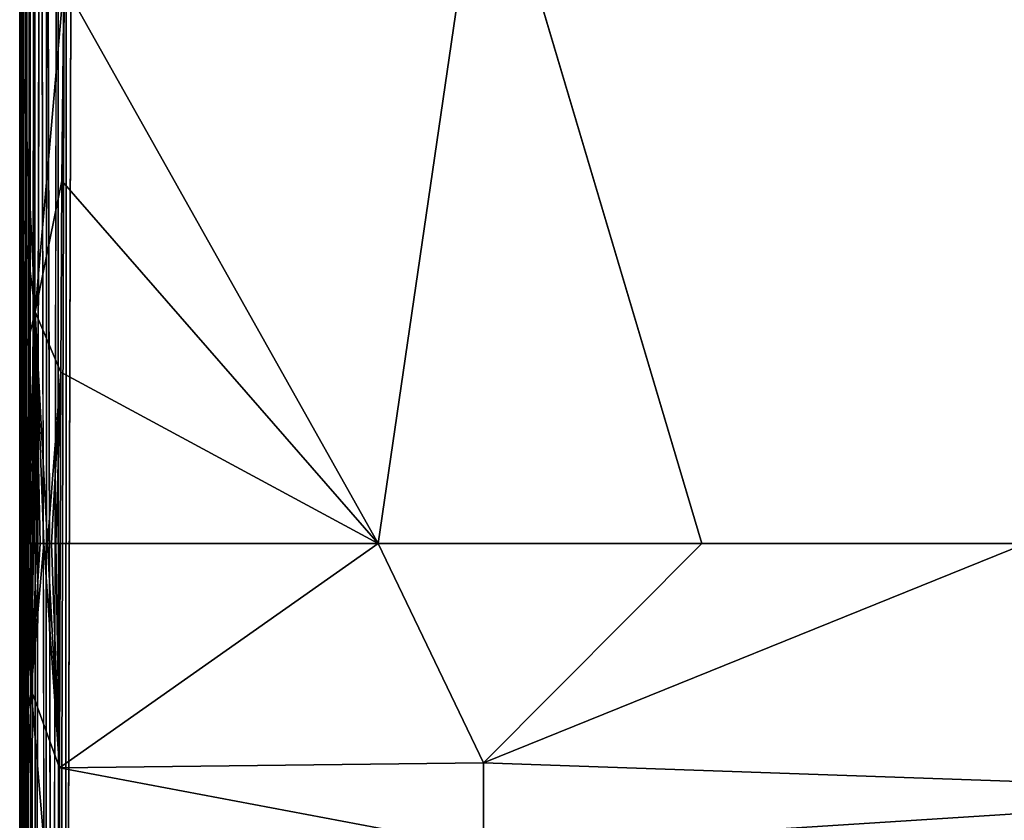
# Model space of a CAD drawing. Units: inches. Extents: x -35.4 to 35.4, y -18.5 to 17.7.
# Drawn here: x -35.4 to -31, y 10.6 to 14.1 of the extents above; entities that cross this region are included whole.
import ezdxf

# ---------------------------------------------------------------- set-up
doc = ezdxf.new("R2010")
doc.units = ezdxf.units.IN
doc.header["$MEASUREMENT"] = 0
doc.layers.add('SEAT-UPHOLSTERY', color=5, linetype='Continuous')

msp = doc.modelspace()

# ---------------------------------------------------------------- linework, layer by layer
at = {"layer": 'SEAT-UPHOLSTERY'}
for points, invisible_edges in [([(-35.4328, 17.4873, 2.9818), (-35.4331, 6.1417, 14.5997), (-35.4331, 17.4803, 26.1976)], 15), ([(-35.4328, 17.4873, 2.9818), (-35.4327, 6.1307, 2.9845), (-35.4331, 6.1417, 14.5997)], 15), ([(-35.4331, 17.4803, 26.1976), (-35.4331, 6.0961, 20.4731), (-35.4331, 11.8103, 26.1874)], 15), ([(-35.4331, 5.8067, 16.2123), (-35.4331, 5.7299, 17.0326), (-35.4331, 17.4803, 26.1976)], 14), ([(-35.4331, 17.4803, 26.1976), (-35.4331, 5.8616, 19.4081), (-35.4331, 6.0961, 20.4731)], 15), ([(-35.4331, 11.8103, 26.1874), (-35.4331, 12.5616, 26.3644), (-35.4331, 17.4803, 26.1976)], 12), ([(-35.4331, 17.4803, 26.1976), (-35.4331, 6.1417, 14.5997), (-35.4331, 5.9359, 15.4427)], 15), ([(-35.4331, 17.4803, 26.1976), (-35.4331, 5.7169, 17.9115), (-35.4331, 5.7692, 18.7242)], 13), ([(-35.4331, 17.4803, 26.1976), (-35.4331, 13.4012, 26.4968), (-35.4331, 14.271, 26.5634)], 12), ([(-35.4331, 17.4803, 26.1976), (-35.4331, 5.7299, 17.0326), (-35.4331, 5.7169, 17.9115)], 13), ([(-35.4331, 5.7692, 18.7242), (-35.4331, 5.8616, 19.4081), (-35.4331, 17.4803, 26.1976)], 15), ([(-35.4331, 17.4803, 26.1976), (-35.4331, 5.9359, 15.4427), (-35.4331, 5.8067, 16.2123)], 15), ([(-35.4309, 17.4823, 2.9594), (-35.4327, 6.1307, 2.9845), (-35.4328, 17.4873, 2.9818)], 2), ([(-35.3407, 17.4803, 2.8047), (-35.3407, 6.1417, 2.8047), (-35.3639, 6.1417, 2.8251)], 1), ([(-35.3407, 17.4803, 2.8047), (-35.315, 6.1417, 2.7876), (-35.3407, 6.1417, 2.8047)], 12), ([(-35.2873, 17.4803, 2.7739), (-35.2873, 6.1417, 2.7739), (-35.3136, 17.4827, 2.7868)], 1), ([(-35.2627, 17.4855, 2.7652), (-35.2873, 6.1417, 2.7739), (-35.2873, 17.4803, 2.7739)], 2), ([(-35.2036, 6.1341, 2.756), (-35.2277, 6.1417, 2.7579), (-35.1969, 17.4803, 2.7559)], 12), ([(-35.1969, 17.4803, 2.7559), (-30.315, 11.811, 2.7559), (-35.2036, 6.1341, 2.756)], 15), ([(35.2036, 17.488, 2.756), (-29.1653, 12.5101, 2.7559), (-35.1969, 17.4803, 2.7559)], 15), ([(-35.1969, 17.4803, 2.7559), (-29.5813, 12.5966, 2.7559), (-29.6878, 12.582, 2.7559)], 13), ([(-30.3076, 11.9182, 2.7559), (-30.315, 11.811, 2.7559), (-35.1969, 17.4803, 2.7559)], 14), ([(-29.9816, 12.4543, 2.7559), (-30.065, 12.3865, 2.7559), (-35.1969, 17.4803, 2.7559)], 14), ([(-35.1969, 17.4803, 2.7559), (-29.2639, 12.553, 2.7559), (-29.3674, 12.582, 2.7559)], 13), ([(-35.1969, 17.4803, 2.7559), (-30.2498, 12.1247, 2.7559), (-30.2858, 12.0235, 2.7559)], 13), ([(-35.1969, 17.4803, 2.7559), (-29.7912, 12.553, 2.7559), (-29.8898, 12.5101, 2.7559)], 13), ([(-35.1969, 17.4803, 2.7559), (-30.1384, 12.3079, 2.7559), (-30.2003, 12.2201, 2.7559)], 13), ([(-35.1969, 17.4803, 2.7559), (-29.4738, 12.5966, 2.7559), (-29.5813, 12.5966, 2.7559)], 13), ([(-35.1969, 17.4803, 2.7559), (-30.2858, 12.0235, 2.7559), (-30.3076, 11.9182, 2.7559)], 13), ([(-35.1969, 17.4803, 2.7559), (-29.1653, 12.5101, 2.7559), (-29.2639, 12.553, 2.7559)], 13), ([(-35.1969, 17.4803, 2.7559), (-29.8898, 12.5101, 2.7559), (-29.9816, 12.4543, 2.7559)], 13), ([(-30.2003, 12.2201, 2.7559), (-30.2498, 12.1247, 2.7559), (-35.1969, 17.4803, 2.7559)], 14), ([(-29.3674, 12.582, 2.7559), (-29.4738, 12.5966, 2.7559), (-35.1969, 17.4803, 2.7559)], 14), ([(-29.6878, 12.582, 2.7559), (-29.7912, 12.553, 2.7559), (-35.1969, 17.4803, 2.7559)], 14), ([(-35.1969, 17.4803, 2.7559), (-30.065, 12.3865, 2.7559), (-30.1384, 12.3079, 2.7559)], 13), ([(-33.3595, 15.0668, 26.9651), (-32.3919, 11.811, 26.7713), (-29.5276, 14.6688, 26.7713)], 2), ([(-29.5276, 14.6688, 26.7713), (-32.3919, 11.811, 26.7713), (-30.9481, 11.811, 26.667)], 1), ([(-35.4331, 11.8103, 26.1874), (-35.4205, 11.8106, 26.2664), (-35.426, 11.8105, 26.247)], 12), ([(-35.4331, 11.8103, 26.1874), (-35.426, 11.8105, 26.247), (-35.4315, 11.8104, 26.2175)], 1), ([(-35.4331, 5.7279, 22.5491), (-35.4331, 5.7014, 23.7953), (-35.4331, 11.8103, 26.1874)], 3), ([(-35.4331, 11.8103, 26.1874), (-35.4331, 5.7014, 23.7953), (-35.4331, 10.8289, 26.4135)], 1), ([(-35.4331, 11.8103, 26.1874), (-35.4331, 6.0961, 20.4731), (-35.4331, 5.8729, 21.4386)], 1), ([(-35.4331, 11.8103, 26.1874), (-35.4331, 5.8729, 21.4386), (-35.4331, 5.7279, 22.5491)], 2), ([(-35.2036, 6.1341, 2.756), (-30.315, 11.811, 2.7559), (-30.3076, 11.7038, 2.7559)], 13), ([(-35.2036, 6.1341, 2.756), (-30.3076, 11.7038, 2.7559), (-30.2858, 11.5986, 2.7559)], 13), ([(-30.2858, 11.5986, 2.7559), (-30.2498, 11.4973, 2.7559), (-35.2036, 6.1341, 2.756)], 14), ([(-35.2036, 6.1341, 2.756), (-30.2498, 11.4973, 2.7559), (-30.2003, 11.4019, 2.7559)], 13), ([(-35.2036, 6.1341, 2.756), (-30.2003, 11.4019, 2.7559), (-30.1384, 11.3141, 2.7559)], 13), ([(-30.1384, 11.3141, 2.7559), (-30.065, 11.2356, 2.7559), (-35.2036, 6.1341, 2.756)], 14), ([(-35.2036, 6.1341, 2.756), (-30.065, 11.2356, 2.7559), (-29.9816, 11.1677, 2.7559)], 13), ([(-35.2036, 6.1341, 2.756), (-29.9816, 11.1677, 2.7559), (-29.8898, 11.1119, 2.7559)], 13), ([(-29.1653, 11.1119, 2.7559), (29.1653, 11.1119, 2.7559), (-35.2036, 6.1341, 2.756)], 15), ([(-35.2036, 6.1341, 2.756), (29.1653, 11.1119, 2.7559), (35.1968, 6.1417, 2.7559)], 15), ([(-29.8898, 11.1119, 2.7559), (-29.7912, 11.0691, 2.7559), (-35.2036, 6.1341, 2.756)], 14), ([(-29.2639, 11.0691, 2.7559), (-29.1653, 11.1119, 2.7559), (-35.2036, 6.1341, 2.756)], 14), ([(-35.2036, 6.1341, 2.756), (-29.3674, 11.0401, 2.7559), (-29.2639, 11.0691, 2.7559)], 13), ([(-35.2036, 6.1341, 2.756), (-29.7912, 11.0691, 2.7559), (-29.6878, 11.0401, 2.7559)], 13), ([(-35.2036, 6.1341, 2.756), (-29.6878, 11.0401, 2.7559), (-29.5813, 11.0255, 2.7559)], 13), ([(-35.2036, 6.1341, 2.756), (-29.4738, 11.0255, 2.7559), (-29.3674, 11.0401, 2.7559)], 13), ([(-29.5813, 11.0255, 2.7559), (-29.4738, 11.0255, 2.7559), (-35.2036, 6.1341, 2.756)], 14), ([(-35.4331, 10.8289, 26.4135), (-35.4331, 5.7014, 23.7953), (-35.4331, 9.6767, 26.5599)], 2)]:
    msp.add_3dface(points, dxfattribs=dict(at, invisible_edges=invisible_edges))
for points in [[(-35.4331, 17.4803, 26.1976), (-35.4331, 12.5616, 26.3644), (-35.4331, 13.4012, 26.4968)], [(-35.4309, 17.4823, 2.9594), (-35.4303, 6.1322, 2.9566), (-35.4327, 6.1307, 2.9845)], [(-35.4252, 17.4807, 2.9317), (-35.4303, 6.1322, 2.9566), (-35.4309, 17.4823, 2.9594)], [(-35.4252, 17.4807, 2.9317), (-35.425, 6.1417, 2.931), (-35.4303, 6.1322, 2.9566)], [(-35.4151, 17.4803, 2.9017), (-35.425, 6.1417, 2.931), (-35.4252, 17.4807, 2.9317)], [(-35.4151, 17.4803, 2.9017), (-35.4151, 6.1417, 2.9017), (-35.425, 6.1417, 2.931)], [(-35.4014, 17.4803, 2.874), (-35.4151, 6.1417, 2.9017), (-35.4151, 17.4803, 2.9017)], [(-35.4014, 17.4803, 2.874), (-35.4014, 6.1417, 2.874), (-35.4151, 6.1417, 2.9017)], [(-35.3866, 17.4818, 2.8513), (-35.3843, 6.1417, 2.8483), (-35.4014, 6.1417, 2.874)], [(-35.3866, 17.4818, 2.8513), (-35.4014, 6.1417, 2.874), (-35.4014, 17.4803, 2.874)], [(-35.3649, 17.4928, 2.8265), (-35.3843, 6.1417, 2.8483), (-35.3866, 17.4818, 2.8513)], [(-35.3649, 17.4928, 2.8265), (-35.3639, 6.1417, 2.8251), (-35.3843, 6.1417, 2.8483)], [(-35.3407, 17.4803, 2.8047), (-35.3639, 6.1417, 2.8251), (-35.3649, 17.4928, 2.8265)], [(-35.3136, 17.4827, 2.7868), (-35.315, 6.1417, 2.7876), (-35.3407, 17.4803, 2.8047)], [(-35.3136, 17.4827, 2.7868), (-35.2873, 6.1417, 2.7739), (-35.315, 6.1417, 2.7876)], [(-35.2627, 17.4855, 2.7652), (-35.258, 6.1417, 2.764), (-35.2873, 6.1417, 2.7739)], [(-35.2264, 17.4857, 2.7578), (-35.258, 6.1417, 2.764), (-35.2627, 17.4855, 2.7652)], [(-35.2264, 17.4857, 2.7578), (-35.2277, 6.1417, 2.7579), (-35.258, 6.1417, 2.764)], [(-35.1969, 17.4803, 2.7559), (-35.2277, 6.1417, 2.7579), (-35.2264, 17.4857, 2.7578)], [(-33.3595, 15.0668, 26.9651), (-35.237, 14.306, 26.7975), (-33.8346, 11.811, 26.6901)], [(-33.3595, 15.0668, 26.9651), (-33.8346, 11.811, 26.6901), (-32.3919, 11.811, 26.7713)], [(-35.237, 14.306, 26.7975), (-35.4331, 14.271, 26.5634), (-35.3644, 12.8434, 26.5853)], [(-35.3644, 12.8434, 26.5853), (-35.4331, 14.271, 26.5634), (-35.4331, 13.4012, 26.4968)], [(-35.3644, 12.8434, 26.5853), (-35.2446, 13.4276, 26.7327), (-35.237, 14.306, 26.7975)], [(-35.237, 14.306, 26.7975), (-35.2446, 13.4276, 26.7327), (-33.8346, 11.811, 26.6901)], [(-35.3644, 12.8434, 26.5853), (-35.4331, 13.4012, 26.4968), (-35.4331, 12.5616, 26.3644)], [(-35.25, 12.575, 26.6016), (-35.2446, 13.4276, 26.7327), (-35.3644, 12.8434, 26.5853)], [(-33.8346, 11.811, 26.6901), (-35.2446, 13.4276, 26.7327), (-35.25, 12.575, 26.6016)], [(-35.4331, 12.5616, 26.3644), (-35.4049, 11.8107, 26.3033), (-35.3644, 12.8434, 26.5853)], [(-35.3644, 12.8434, 26.5853), (-35.4049, 11.8107, 26.3033), (-35.395, 11.8107, 26.3208)], [(-35.3644, 12.8434, 26.5853), (-35.395, 11.8107, 26.3208), (-35.3836, 11.8108, 26.3373)], [(-35.3836, 11.8108, 26.3373), (-35.371, 11.8108, 26.3529), (-35.3644, 12.8434, 26.5853)], [(-35.3644, 12.8434, 26.5853), (-35.371, 11.8108, 26.3529), (-35.3571, 11.8109, 26.3674)], [(-35.3644, 12.8434, 26.5853), (-35.3088, 11.811, 26.403), (-35.25, 12.575, 26.6016)], [(-35.3644, 12.8434, 26.5853), (-35.3571, 11.8109, 26.3674), (-35.342, 11.8109, 26.3806)], [(-35.3644, 12.8434, 26.5853), (-35.3259, 11.8109, 26.3925), (-35.3088, 11.811, 26.403)], [(-35.342, 11.8109, 26.3806), (-35.3259, 11.8109, 26.3925), (-35.3644, 12.8434, 26.5853)], [(-35.4331, 12.5616, 26.3644), (-35.4205, 11.8106, 26.2664), (-35.4134, 11.8106, 26.2852)], [(-35.4331, 12.5616, 26.3644), (-35.4315, 11.8104, 26.2175), (-35.426, 11.8105, 26.247)], [(-35.4331, 11.8103, 26.1874), (-35.4315, 11.8104, 26.2175), (-35.4331, 12.5616, 26.3644)], [(-35.4331, 12.5616, 26.3644), (-35.4134, 11.8106, 26.2852), (-35.4049, 11.8107, 26.3033)], [(-35.426, 11.8105, 26.247), (-35.4205, 11.8106, 26.2664), (-35.4331, 12.5616, 26.3644)], [(-35.25, 12.575, 26.6016), (-35.3088, 11.811, 26.403), (-35.2909, 11.811, 26.412)], [(-35.25, 12.575, 26.6016), (-35.2909, 11.811, 26.412), (-35.2723, 11.811, 26.4194)], [(-35.2723, 11.811, 26.4194), (-35.2531, 11.811, 26.4252), (-35.25, 12.575, 26.6016)], [(-33.8346, 11.811, 26.6901), (-35.25, 12.575, 26.6016), (-35.2531, 11.811, 26.4252)], [(-35.3817, 11.1592, 26.4985), (-35.4205, 11.8106, 26.2664), (-35.4331, 10.8289, 26.4135)], [(-35.4331, 10.8289, 26.4135), (-35.4205, 11.8106, 26.2664), (-35.4331, 11.8103, 26.1874)], [(-35.3817, 11.1592, 26.4985), (-35.4134, 11.8106, 26.2852), (-35.4205, 11.8106, 26.2664)], [(-35.4049, 11.8107, 26.3033), (-35.4134, 11.8106, 26.2852), (-35.3817, 11.1592, 26.4985)], [(-35.3817, 11.1592, 26.4985), (-35.395, 11.8107, 26.3208), (-35.4049, 11.8107, 26.3033)], [(-35.3817, 11.1592, 26.4985), (-35.3836, 11.8108, 26.3373), (-35.395, 11.8107, 26.3208)], [(-35.371, 11.8108, 26.3529), (-35.3836, 11.8108, 26.3373), (-35.3817, 11.1592, 26.4985)], [(-35.3817, 11.1592, 26.4985), (-35.2557, 10.8102, 26.6493), (-35.3259, 11.8109, 26.3925)], [(-35.3817, 11.1592, 26.4985), (-35.342, 11.8109, 26.3806), (-35.3571, 11.8109, 26.3674)], [(-35.3259, 11.8109, 26.3925), (-35.342, 11.8109, 26.3806), (-35.3817, 11.1592, 26.4985)], [(-35.3817, 11.1592, 26.4985), (-35.3571, 11.8109, 26.3674), (-35.371, 11.8108, 26.3529)], [(-35.3259, 11.8109, 26.3925), (-35.2557, 10.8102, 26.6493), (-35.3088, 11.811, 26.403)], [(-35.3088, 11.811, 26.403), (-35.2557, 10.8102, 26.6493), (-35.2909, 11.811, 26.412)], [(-35.2909, 11.811, 26.412), (-35.2557, 10.8102, 26.6493), (-35.2723, 11.811, 26.4194)], [(-35.2723, 11.811, 26.4194), (-35.2557, 10.8102, 26.6493), (-35.2531, 11.811, 26.4252)], [(-33.8346, 11.811, 26.6901), (-35.2557, 10.8102, 26.6493), (-33.3652, 10.8326, 26.9656)], [(-35.2531, 11.811, 26.4252), (-35.2557, 10.8102, 26.6493), (-33.8346, 11.811, 26.6901)], [(-33.8346, 11.811, 26.6901), (-33.3652, 10.8326, 26.9656), (-32.3919, 11.811, 26.7713)], [(-30.9481, 11.811, 26.667), (-33.3652, 10.8326, 26.9656), (-29.5276, 10.6989, 26.6204)], [(-32.3919, 11.811, 26.7713), (-33.3652, 10.8326, 26.9656), (-30.9481, 11.811, 26.667)], [(-35.4331, 9.6767, 26.5599), (-35.2558, 9.6522, 26.791), (-35.3817, 11.1592, 26.4985)], [(-35.4331, 10.8289, 26.4135), (-35.4331, 9.6767, 26.5599), (-35.3817, 11.1592, 26.4985)], [(-35.3817, 11.1592, 26.4985), (-35.2558, 9.6522, 26.791), (-35.2557, 10.8102, 26.6493)], [(-33.3655, 10.4549, 27.0263), (-35.2557, 10.8102, 26.6493), (-35.2558, 9.6522, 26.791)], [(-33.3652, 10.8326, 26.9656), (-35.2557, 10.8102, 26.6493), (-33.3655, 10.4549, 27.0263)], [(-33.3655, 10.4549, 27.0263), (-29.5276, 10.6989, 26.6204), (-33.3652, 10.8326, 26.9656)], [(-29.5276, 9.5686, 26.7492), (-29.5276, 10.6989, 26.6204), (-33.3655, 10.4549, 27.0263)]]:
    msp.add_3dface(points, dxfattribs=at)

doc.saveas('drawing.dxf')
